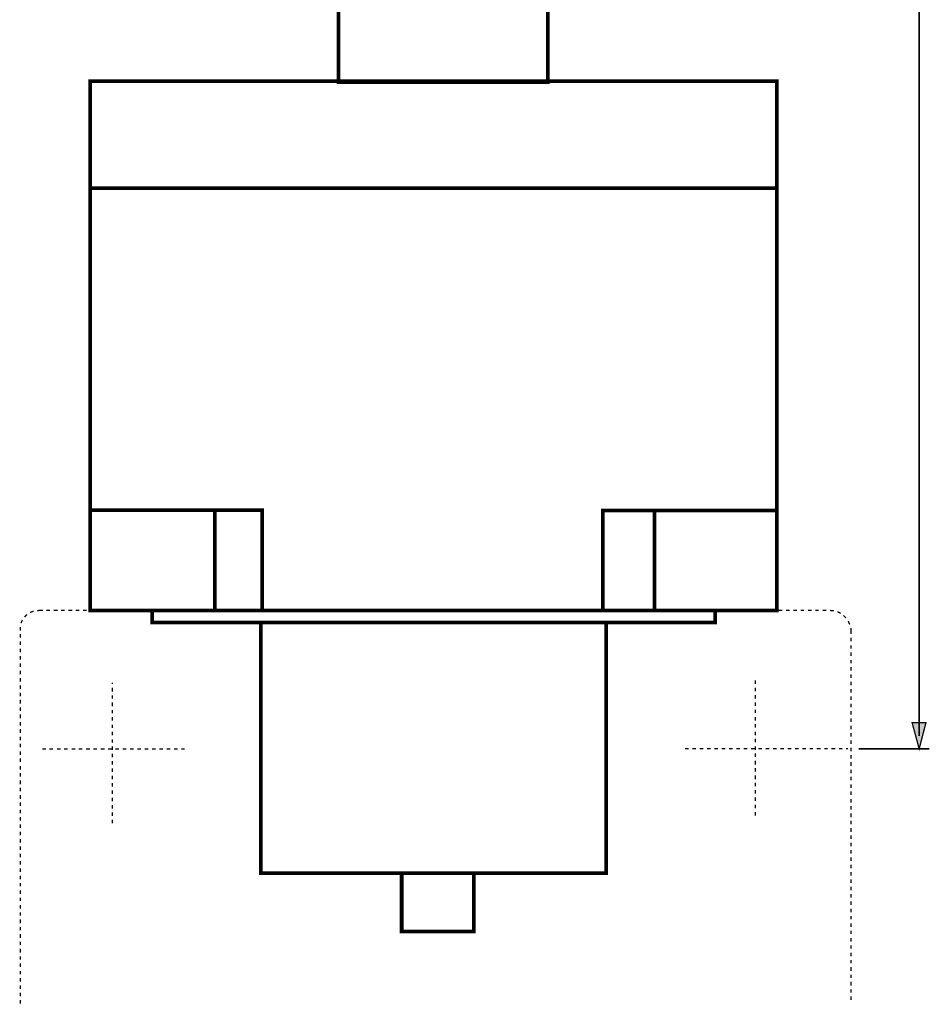
# Model space of a CAD drawing. Extents: x -2.18 to 2.18, y -3.98 to 3.98.
# Drawn here: x -2.18 to -0.11, y -0.58 to 1.66 of the extents above; entities that cross this region are included whole.
import ezdxf

# ---------------------------------------------------------------- set-up
doc = ezdxf.new("R2010")
doc.units = 0
doc.header["$LTSCALE"] = 0.000394
doc.header["$MEASUREMENT"] = 0
doc.layers.add('PLAN_1', color=7, linetype='CONTINUOUS')

msp = doc.modelspace()

# ---------------------------------------------------------------- linework, layer by layer
at = {"layer": 'PLAN_1', "color": 2, "linetype": 'CONTINUOUS'}
for points, const_width in [([(-0.13652, 0.028283), (-0.13652, 3.943205)], 0.003976), ([(-0.13652, -0.001055), (-0.152433, 0.058126), (-0.121102, 0.058126), (-0.13652, -0.001055)], 0.003), ([(-0.27428, -0.001055), (-0.113146, -0.001055)], 0.003976)]:
    msp.add_lwpolyline(points, dxfattribs=dict(at, const_width=const_width))
at = {"layer": 'PLAN_1', "linetype": 'CONTINUOUS', "const_width": 0.008453}
for points in [[(-0.981469, 1.70774), (-0.981469, 1.515776), (-1.457406, 1.515776), (-1.457406, 1.712217)], [(-2.022366, 1.51826), (-2.022366, 0.313748), (-0.460276, 0.313748), (-0.460276, 1.51826), (-2.022366, 1.51826)], [(-2.019878, 1.274575), (-0.462764, 1.274575)], [(-2.021866, 0.54202), (-1.630972, 0.54202), (-1.630972, 0.313748)], [(-1.738394, 0.54202), (-1.738394, 0.313748)], [(-0.856146, 0.313748), (-0.856146, 0.541024), (-0.459283, 0.541024)], [(-0.738776, 0.54202), (-0.738776, 0.313748)], [(-0.60052, 0.286394), (-0.60052, 0.313748), (-1.881126, 0.313748), (-1.881126, 0.286394), (-0.60052, 0.286394)], [(-0.848189, -0.284031), (-0.848189, 0.286394), (-1.633957, 0.286394), (-1.633957, -0.284031), (-0.848189, -0.284031)], [(-1.149567, -0.416819), (-1.149567, -0.284031), (-1.313681, -0.284031), (-1.313681, -0.416819), (-1.149567, -0.416819)]]:
    msp.add_lwpolyline(points, dxfattribs=at)
at = {"layer": 'PLAN_1', "color": 5, "linetype": 'CONTINUOUS', "const_width": 0.003}
for points in [[(-2.142717, 0.313252), (-2.13824, 0.313748)], [(-2.142717, 0.313252), (-2.13824, 0.313748)], [(-2.13824, 0.313748), (-2.129787, 0.313748)], [(-2.121831, 0.313748), (-2.113374, 0.313748)], [(-2.104921, 0.313748), (-2.096465, 0.313748)], [(-2.088508, 0.313748), (-2.080055, 0.313748)], [(-2.071598, 0.313748), (-2.063146, 0.313748)], [(-2.055189, 0.313748), (-2.046732, 0.313748)], [(-2.03828, 0.313748), (-2.029827, 0.313748)], [(-2.021866, 0.313748), (-2.013413, 0.313748)], [(-2.004961, 0.313748), (-1.996504, 0.313748)], [(-1.988547, 0.313748), (-1.980094, 0.313748)], [(-1.971638, 0.313748), (-1.963185, 0.313748)], [(-1.955228, 0.313748), (-1.946772, 0.313748)], [(-1.938319, 0.313748), (-1.930362, 0.313748)], [(-1.921906, 0.313748), (-1.913453, 0.313748)], [(-1.904996, 0.313748), (-1.897039, 0.313748)], [(-1.888587, 0.313748), (-1.88013, 0.313748)], [(-1.871677, 0.313748), (-1.86372, 0.313748)], [(-1.855264, 0.313748), (-1.846811, 0.313748)], [(-1.838354, 0.313748), (-1.830398, 0.313748)], [(-1.821945, 0.313748), (-1.813488, 0.313748)], [(-1.805035, 0.313748), (-1.797079, 0.313748)], [(-1.788622, 0.313748), (-1.780169, 0.313748)], [(-1.771717, 0.313748), (-1.763756, 0.313748)], [(-1.755303, 0.313748), (-1.74685, 0.313748)], [(-1.738394, 0.313748), (-1.730437, 0.313748)], [(-1.721984, 0.313748), (-1.713528, 0.313748)], [(-1.705075, 0.313748), (-1.697118, 0.313748)], [(-1.688661, 0.313748), (-1.680209, 0.313748)], [(-1.671752, 0.313748), (-1.663795, 0.313748)], [(-1.655343, 0.313748), (-1.646886, 0.313748)], [(-1.638433, 0.313748), (-1.630476, 0.313748)], [(-1.62202, 0.313748), (-1.613567, 0.313748)], [(-1.60511, 0.313748), (-1.597154, 0.313748)], [(-1.588701, 0.313748), (-1.580244, 0.313748)], [(-1.572287, 0.313748), (-1.563835, 0.313748)], [(-1.555378, 0.313748), (-1.546925, 0.313748)], [(-1.538969, 0.313748), (-1.530512, 0.313748)], [(-1.522059, 0.313748), (-1.513606, 0.313748)], [(-1.505646, 0.313748), (-1.497193, 0.313748)], [(-1.48874, 0.313748), (-1.480283, 0.313748)], [(-1.472327, 0.313748), (-1.463874, 0.313748)], [(-1.455417, 0.313748), (-1.446965, 0.313748)], [(-1.439008, 0.313748), (-1.430551, 0.313748)], [(-1.422098, 0.313748), (-1.413642, 0.313748)], [(-1.405685, 0.313748), (-1.397232, 0.313748)], [(-1.388776, 0.313748), (-1.380323, 0.313748)], [(-1.372366, 0.313748), (-1.363909, 0.313748)], [(-1.355457, 0.313748), (-1.347, 0.313748)], [(-1.339043, 0.313748), (-1.330591, 0.313748)], [(-1.322134, 0.313748), (-1.313681, 0.313748)], [(-1.305724, 0.313748), (-1.297268, 0.313748)], [(-1.288815, 0.313748), (-1.280362, 0.313748)], [(-1.272402, 0.313748), (-1.263949, 0.313748)], [(-1.255496, 0.313748), (-1.247039, 0.313748)], [(-1.239083, 0.313748), (-1.23063, 0.313748)], [(-1.222173, 0.313748), (-1.21372, 0.313748)], [(-1.205764, 0.313748), (-1.197307, 0.313748)], [(-1.188854, 0.313748), (-1.180898, 0.313748)], [(-1.172441, 0.313748), (-1.163988, 0.313748)], [(-1.155531, 0.313748), (-1.147575, 0.313748)], [(-1.139122, 0.313748), (-1.130665, 0.313748)], [(-1.122213, 0.313748), (-1.114256, 0.313748)], [(-1.105799, 0.313748), (-1.097346, 0.313748)], [(-1.088894, 0.313748), (-1.080933, 0.313748)], [(-1.07248, 0.313748), (-1.064028, 0.313748)], [(-1.055571, 0.313748), (-1.047614, 0.313748)], [(-1.039161, 0.313748), (-1.030705, 0.313748)], [(-1.022252, 0.313748), (-1.014295, 0.313748)], [(-1.005839, 0.313748), (-0.997386, 0.313748)], [(-0.988929, 0.313748), (-0.980972, 0.313748)], [(-0.97252, 0.313748), (-0.964063, 0.313748)], [(-0.95561, 0.313748), (-0.947654, 0.313748)], [(-0.939197, 0.313748), (-0.930744, 0.313748)], [(-0.922287, 0.313748), (-0.914331, 0.313748)], [(-0.905878, 0.313748), (-0.897421, 0.313748)], [(-0.888969, 0.313748), (-0.881012, 0.313748)], [(-0.872555, 0.313748), (-0.864102, 0.313748)], [(-0.85565, 0.313748), (-0.847689, 0.313748)], [(-0.839236, 0.313748), (-0.830783, 0.313748)], [(-0.822327, 0.313748), (-0.81437, 0.313748)], [(-0.805917, 0.313748), (-0.797461, 0.313748)], [(-0.789504, 0.313748), (-0.781051, 0.313748)], [(-0.772594, 0.313748), (-0.764142, 0.313748)], [(-0.756185, 0.313748), (-0.747728, 0.313748)], [(-0.739276, 0.313748), (-0.730819, 0.313748)], [(-0.722862, 0.313748), (-0.714409, 0.313748)], [(-0.705953, 0.313748), (-0.6975, 0.313748)], [(-0.689543, 0.313748), (-0.681087, 0.313748)], [(-0.672634, 0.313748), (-0.664177, 0.313748)], [(-0.65622, 0.313748), (-0.647768, 0.313748)], [(-0.639311, 0.313748), (-0.630858, 0.313748)], [(-0.622902, 0.313748), (-0.614445, 0.313748)], [(-0.605992, 0.313748), (-0.597539, 0.313748)], [(-0.589579, 0.313748), (-0.581126, 0.313748)], [(-0.572673, 0.313748), (-0.564217, 0.313748)], [(-0.55626, 0.313748), (-0.547807, 0.313748)], [(-0.53935, 0.313748), (-0.530898, 0.313748)], [(-0.522941, 0.313748), (-0.514484, 0.313748)], [(-0.506031, 0.313748), (-0.497575, 0.313748)], [(-0.489618, 0.313748), (-0.481165, 0.313748)], [(-0.472709, 0.313748), (-0.464256, 0.313748)], [(-0.456299, 0.313748), (-0.447843, 0.313748)], [(-0.43939, 0.313748), (-0.430933, 0.313748)], [(-0.422976, 0.313748), (-0.414524, 0.313748)], [(-0.406067, 0.313748), (-0.39811, 0.313748)], [(-0.389657, 0.313748), (-0.381201, 0.313748)], [(-0.372748, 0.313748), (-0.364791, 0.313748)], [(-0.356335, 0.313748), (-0.347882, 0.313748)], [(-0.339429, 0.313748), (-0.338929, 0.313748)], [(-0.339429, 0.313748), (-0.338929, 0.313748)], [(-0.338929, 0.313748), (-0.334453, 0.313252), (-0.330476, 0.312752)], [(-2.17952, 0.284406), (-2.17902, 0.285898), (-2.177528, 0.289878), (-2.176535, 0.291866)], [(-2.171563, 0.298827), (-2.170071, 0.300319), (-2.167087, 0.303303), (-2.165594, 0.304299)], [(-2.15863, 0.308776), (-2.156146, 0.310268), (-2.151669, 0.31176), (-2.150673, 0.31176)], [(-0.32252, 0.310764), (-0.321028, 0.310268), (-0.317047, 0.308276), (-0.315059, 0.306787)], [(-0.308594, 0.302311), (-0.306602, 0.300319), (-0.303622, 0.297335), (-0.302626, 0.296343)], [(-2.181012, 0.267496), (-2.181012, 0.272469), (-2.181012, 0.275953)], [(-0.29815, 0.289378), (-0.296161, 0.285898), (-0.294173, 0.281921)], [(-0.292181, 0.273961), (-0.291685, 0.272969), (-0.291189, 0.267996)], [(-0.292181, 0.273961), (-0.291685, 0.272969), (-0.291189, 0.267996)], [(-0.291189, 0.267996), (-0.291189, 0.260035)], [(-2.181012, 0.251583), (-2.181012, 0.260035)], [(-0.291189, 0.251583), (-0.291189, 0.24313)], [(-2.181012, 0.235169), (-2.181012, 0.24313)], [(-2.181012, 0.218264), (-2.181012, 0.226717)], [(-0.291189, 0.234673), (-0.291189, 0.226717)], [(-2.181012, 0.20185), (-2.181012, 0.209807)], [(-0.291189, 0.218264), (-0.291189, 0.209807)], [(-0.291189, 0.201354), (-0.291189, 0.193398)], [(-2.181012, 0.184941), (-2.181012, 0.193398)], [(-0.291189, 0.184941), (-0.291189, 0.176488)], [(-2.181012, 0.168531), (-2.181012, 0.176984)], [(-2.181012, 0.151622), (-2.181012, 0.160075)], [(-0.291189, 0.168031), (-0.291189, 0.160075)], [(-2.181012, 0.135209), (-2.181012, 0.143665)], [(-1.972134, 0.14615), (-1.972134, 0.149134)], [(-1.972134, 0.14615), (-1.972134, 0.149134)], [(-1.972134, 0.12924), (-1.972134, 0.137697)], [(-0.509512, 0.14665), (-0.509512, 0.154606)], [(-0.509512, 0.12974), (-0.509512, 0.138193)], [(-0.291189, 0.151622), (-0.291189, 0.143165)], [(-0.291189, 0.134713), (-0.291189, 0.126756)], [(-2.181012, 0.118299), (-2.181012, 0.126756)], [(-1.972134, 0.112831), (-1.972134, 0.120787)], [(-0.509512, 0.113327), (-0.509512, 0.121283)], [(-0.291189, 0.118299), (-0.291189, 0.109846)], [(-2.181012, 0.10189), (-2.181012, 0.110343)], [(-2.181012, 0.08498), (-2.181012, 0.093433)], [(-1.972134, 0.095921), (-1.972134, 0.104374)], [(-0.509512, 0.096417), (-0.509512, 0.104874)], [(-0.291189, 0.10139), (-0.291189, 0.093433)], [(-2.181012, 0.068567), (-2.181012, 0.077024)], [(-1.972134, 0.079508), (-1.972134, 0.087469)], [(-1.972134, 0.062602), (-1.972134, 0.071055)], [(-0.509512, 0.080008), (-0.509512, 0.087965)], [(-0.509512, 0.063098), (-0.509512, 0.071551)], [(-0.291189, 0.08498), (-0.291189, 0.076524)], [(-0.291189, 0.068071), (-0.291189, 0.060114)], [(-2.181012, 0.051657), (-2.181012, 0.060114)], [(-2.181012, 0.035248), (-2.181012, 0.043701)], [(-1.972134, 0.046189), (-1.972134, 0.054146)], [(-0.509512, 0.046685), (-0.509512, 0.055142)], [(-0.291189, 0.051657), (-0.291189, 0.043205)], [(-2.181012, 0.018339), (-2.181012, 0.026791)], [(-1.972134, 0.02928), (-1.972134, 0.037736)], [(-0.509512, 0.029776), (-0.509512, 0.038232)], [(-0.509512, 0.013366), (-0.509512, 0.021819)], [(-0.291189, 0.034752), (-0.291189, 0.026791)], [(-2.181012, 0.001929), (-2.181012, 0.010382)], [(-1.972134, 0.01287), (-1.972134, 0.020827)], [(-1.972134, -0.004039), (-1.972134, 0.004413)], [(-0.669154, -0.001055), (-0.660697, -0.001055)], [(-0.652244, -0.001055), (-0.643787, -0.001055)], [(-0.635831, -0.001055), (-0.627378, -0.001055)], [(-0.618921, -0.001055), (-0.610469, -0.001055)], [(-0.602512, -0.001055), (-0.594055, -0.001055)], [(-0.585602, -0.001055), (-0.577146, -0.001055)], [(-0.569189, -0.001055), (-0.560736, -0.001055)], [(-0.55228, -0.001055), (-0.543827, -0.001055)], [(-0.53587, -0.001055), (-0.527413, -0.001055)], [(-0.518961, -0.001055), (-0.510508, -0.001055)], [(-0.509512, -0.003543), (-0.509512, 0.004909)], [(-0.502547, -0.001055), (-0.494094, -0.001055)], [(-0.485642, -0.001055), (-0.477185, -0.001055)], [(-0.469228, -0.001055), (-0.460776, -0.001055)], [(-0.452319, -0.001055), (-0.443866, -0.001055)], [(-0.435909, -0.001055), (-0.427453, -0.001055)], [(-0.419, -0.001055), (-0.410543, -0.001055)], [(-0.402587, -0.001055), (-0.394134, -0.001055)], [(-0.385677, -0.001055), (-0.37772, -0.001055)], [(-0.369268, -0.001055), (-0.360811, -0.001055)], [(-0.352358, -0.001055), (-0.344402, -0.001055)], [(-0.335945, -0.001055), (-0.327492, -0.001055)], [(-0.319035, -0.001055), (-0.311079, -0.001055)], [(-0.302626, -0.001055), (-0.29815, -0.001055)], [(-0.302626, -0.001055), (-0.29815, -0.001055)], [(-0.291189, 0.018339), (-0.291189, 0.009886)], [(-0.291189, 0.001429), (-0.291189, -0.006528)], [(-2.181012, -0.01498), (-2.181012, -0.006528)], [(-2.181012, -0.031394), (-2.181012, -0.022937)], [(-2.13128, -0.001555), (-2.122823, -0.001555)], [(-2.114866, -0.001555), (-2.106413, -0.001555)], [(-2.097957, -0.001555), (-2.089504, -0.001555)], [(-2.081547, -0.001555), (-2.073091, -0.001555)], [(-2.064638, -0.001555), (-2.056181, -0.001555)], [(-2.048224, -0.001555), (-2.039772, -0.001555)], [(-2.031315, -0.001555), (-2.022862, -0.001555)], [(-2.014906, -0.001555), (-2.006449, -0.001555)], [(-1.997996, -0.001555), (-1.989543, -0.001555)], [(-1.981583, -0.001555), (-1.97313, -0.001555)], [(-1.972134, -0.020453), (-1.972134, -0.012496)], [(-1.964677, -0.001555), (-1.95672, -0.001555)], [(-1.948264, -0.001555), (-1.939811, -0.001555)], [(-1.931354, -0.001555), (-1.923398, -0.001555)], [(-1.914945, -0.001555), (-1.906488, -0.001555)], [(-1.898035, -0.001555), (-1.890079, -0.001555)], [(-1.881622, -0.001555), (-1.873169, -0.001555)], [(-1.864713, -0.001555), (-1.856756, -0.001555)], [(-1.848303, -0.001555), (-1.839846, -0.001555)], [(-1.831394, -0.001555), (-1.823437, -0.001555)], [(-1.81498, -0.001555), (-1.807024, -0.001555)], [(-1.81498, -0.001555), (-1.807024, -0.001555)], [(-0.509512, -0.019957), (-0.509512, -0.0115)], [(-0.291189, -0.01498), (-0.291189, -0.023437)], [(-2.181012, -0.048303), (-2.181012, -0.039846)], [(-1.972134, -0.037362), (-1.972134, -0.028906)], [(-1.972134, -0.053772), (-1.972134, -0.045815)], [(-0.509512, -0.036862), (-0.509512, -0.028409)], [(-0.509512, -0.053276), (-0.509512, -0.044823)], [(-0.291189, -0.031394), (-0.291189, -0.039846)], [(-2.181012, -0.064713), (-2.181012, -0.05626)], [(-1.972134, -0.070681), (-1.972134, -0.062228)], [(-0.509512, -0.070185), (-0.509512, -0.061728)], [(-0.291189, -0.048303), (-0.291189, -0.056756)], [(-0.291189, -0.064713), (-0.291189, -0.073169)], [(-2.181012, -0.081622), (-2.181012, -0.073169)], [(-2.181012, -0.098035), (-2.181012, -0.089579)], [(-1.972134, -0.087094), (-1.972134, -0.079138)], [(-0.509512, -0.086594), (-0.509512, -0.078142)], [(-0.291189, -0.081622), (-0.291189, -0.090079)], [(-2.181012, -0.114945), (-2.181012, -0.106488)], [(-1.972134, -0.104004), (-1.972134, -0.095547)], [(-1.972134, -0.120413), (-1.972134, -0.111961)], [(-0.509512, -0.103504), (-0.509512, -0.095051)], [(-0.509512, -0.119917), (-0.509512, -0.111461)], [(-0.291189, -0.098035), (-0.291189, -0.106488)], [(-2.181012, -0.131354), (-2.181012, -0.122902)], [(-1.972134, -0.137323), (-1.972134, -0.12887)], [(-0.509512, -0.136827), (-0.509512, -0.12837)], [(-0.291189, -0.114945), (-0.291189, -0.123398)], [(-0.291189, -0.131354), (-0.291189, -0.139811)], [(-2.181012, -0.148264), (-2.181012, -0.139811)], [(-2.181012, -0.164677), (-2.181012, -0.15622)], [(-1.972134, -0.153736), (-1.972134, -0.14528)], [(-0.509512, -0.153236), (-0.509512, -0.144783)], [(-0.291189, -0.148264), (-0.291189, -0.15672)], [(-2.181012, -0.181087), (-2.181012, -0.17313)], [(-1.972134, -0.170642), (-1.972134, -0.162189)], [(-0.291189, -0.164677), (-0.291189, -0.17313)], [(-2.181012, -0.197996), (-2.181012, -0.189543)], [(-0.291189, -0.181583), (-0.291189, -0.190039)], [(-0.291189, -0.197996), (-0.291189, -0.206449)], [(-2.181012, -0.214409), (-2.181012, -0.206449)], [(-2.181012, -0.231315), (-2.181012, -0.222862)], [(-0.291189, -0.214906), (-0.291189, -0.223358)], [(-2.181012, -0.247728), (-2.181012, -0.239772)], [(-0.291189, -0.231315), (-0.291189, -0.239772)], [(-2.181012, -0.264638), (-2.181012, -0.256181)], [(-0.291189, -0.248224), (-0.291189, -0.256681)], [(-0.291189, -0.264638), (-0.291189, -0.273091)], [(-2.181012, -0.281047), (-2.181012, -0.273091)], [(-2.181012, -0.297957), (-2.181012, -0.289504)], [(-0.291189, -0.281547), (-0.291189, -0.29)], [(-2.181012, -0.31437), (-2.181012, -0.306413)], [(-0.291189, -0.297957), (-0.291189, -0.306413)], [(-0.291189, -0.314866), (-0.291189, -0.323323)], [(-2.181012, -0.33128), (-2.181012, -0.322823)], [(-0.291189, -0.33128), (-0.291189, -0.339732)], [(-2.181012, -0.347689), (-2.181012, -0.339732)], [(-2.181012, -0.364598), (-2.181012, -0.356146)], [(-0.291189, -0.348189), (-0.291189, -0.356642)], [(-2.181012, -0.381012), (-2.181012, -0.373055)], [(-0.291189, -0.364598), (-0.291189, -0.373055)], [(-0.291189, -0.381508), (-0.291189, -0.389465)], [(-2.181012, -0.397921), (-2.181012, -0.389465)], [(-0.291189, -0.397921), (-0.291189, -0.406374)], [(-2.181012, -0.414331), (-2.181012, -0.406374)], [(-2.181012, -0.43124), (-2.181012, -0.422787)], [(-0.291189, -0.414827), (-0.291189, -0.422787)], [(-2.181012, -0.447654), (-2.181012, -0.439693)], [(-0.291189, -0.43124), (-0.291189, -0.439693)], [(-0.291189, -0.44815), (-0.291189, -0.456106)], [(-2.181012, -0.464559), (-2.181012, -0.456106)], [(-0.291189, -0.464559), (-0.291189, -0.473016)], [(-2.181012, -0.480972), (-2.181012, -0.473016)], [(-2.181012, -0.497882), (-2.181012, -0.489425)], [(-0.291189, -0.481469), (-0.291189, -0.489425)], [(-2.181012, -0.514291), (-2.181012, -0.506335)], [(-0.291189, -0.497882), (-0.291189, -0.506335)], [(-0.291189, -0.514791), (-0.291189, -0.522748)], [(-2.181012, -0.531201), (-2.181012, -0.522748)], [(-2.181012, -0.547614), (-2.181012, -0.539157)], [(-0.291189, -0.531201), (-0.291189, -0.539657)], [(-2.181012, -0.564524), (-2.181012, -0.556067)], [(-0.291189, -0.54811), (-0.291189, -0.556067)], [(-2.181012, -0.580933), (-2.181012, -0.57248)], [(-0.291189, -0.564524), (-0.291189, -0.572976)]]:
    msp.add_lwpolyline(points, dxfattribs=at)
at = {"layer": 'PLAN_1', "color": 2}
msp.add_solid([(-0.13652, -0.001055), (-0.152433, 0.058126), (-0.13652, -0.001055), (-0.121102, 0.058126)], dxfattribs=at)

doc.saveas('drawing.dxf')
